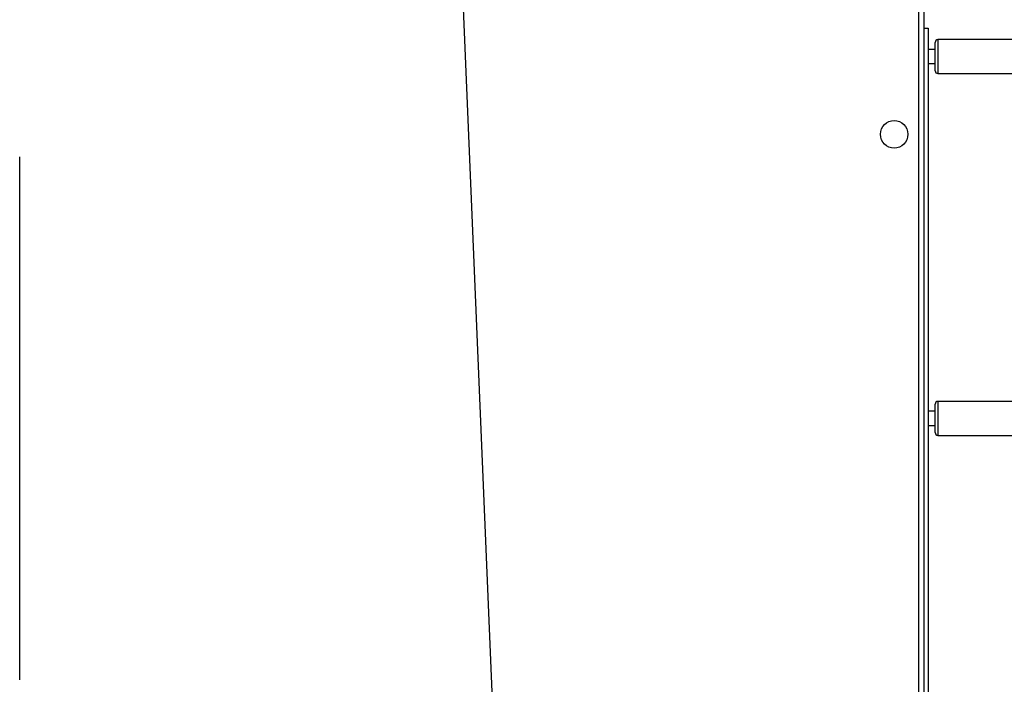
# Model space of a CAD drawing. Units: millimetres. Extents: x -565 to 1259, y 258 to 1118.
# Drawn here: x 478 to 548, y 661 to 708 of the extents above; entities that cross this region are included whole.
import ezdxf

# ---------------------------------------------------------------- set-up
doc = ezdxf.new("R2010")
doc.units = ezdxf.units.MM
doc.header["$LTSCALE"] = 45
doc.header["$PDSIZE"] = -1
doc.layers.add('VP-EQ', color=7, linetype='Continuous', true_color=0x8a3492)
doc.layers.add('VP-HIC', color=6, linetype='Continuous')
doc.dimstyles.get("Standard").update_dxf_attribs({"dimtxt": 14, "dimasz": 20, "dimexe": 20, "dimexo": 50, "dimgap": 20, "dimtad": 0, "dimdec": 0, "dimzin": 0, "dimdsep": 46, "dimtxsty": 'Standard', "dimcen": -0.09, "dimadec": 0, "dimazin": 0, "dimtfac": 1, "dimtdec": 4, "dimtofl": 0, "dimtmove": 0, "dimatfit": 3, "dimfxl": 70, "dimfxlon": 1, "dimtolj": 1, "dimtzin": 0, "dimarcsym": 0})

# ---------------------------------------------------------------- blocks, each defined once
blk = doc.blocks.new('*D681')
at = {"color": 0, "lineweight": -2}
for p, q in [((62.147, 1028.328), (62.147, 1118.328)), ((975.237, 1028.328), (975.237, 1118.328)), ((82.147, 1098.328), (485.02, 1098.328)), ((955.237, 1098.328), (557.686, 1098.328))]:
    blk.add_line(p, q, dxfattribs=at)
at = {"color": 0}
for points in [[(82.147, 1101.661), (82.147, 1094.995), (62.147, 1098.328)], [(955.237, 1094.995), (955.237, 1101.661), (975.237, 1098.328)]]:
    blk.add_solid(points, dxfattribs=at)
at = {"layer": 'Defpoints', "color": 0}
for p in [(62.147, 1098.328), (62.147, 680.033), (975.237, 452.623)]:
    blk.add_point(p, dxfattribs=at)
at = {"color": 0, "insert": (521.353, 1098.328), "char_height": 14, "attachment_point": 5}
blk.add_mtext('\\A1;913', dxfattribs=at)
blk = doc.blocks.new('*D682')
at = {"color": 0, "lineweight": -2}
for p, q in [((262.183, 948.383), (262.183, 1038.383)), ((825.234, 948.383), (825.234, 1038.383)), ((282.183, 1018.383), (505.042, 1018.383)), ((805.234, 1018.383), (582.375, 1018.383))]:
    blk.add_line(p, q, dxfattribs=at)
at = {"color": 0}
for points in [[(282.183, 1021.716), (282.183, 1015.049), (262.183, 1018.383)], [(805.234, 1015.049), (805.234, 1021.716), (825.234, 1018.383)]]:
    blk.add_solid(points, dxfattribs=at)
at = {"layer": 'Defpoints', "color": 0}
for p in [(262.183, 1018.383), (262.183, 702.933), (825.234, 461.832)]:
    blk.add_point(p, dxfattribs=at)
at = {"color": 0, "insert": (543.708, 1018.383), "char_height": 14, "attachment_point": 5}
blk.add_mtext('\\A1;563', dxfattribs=at)
blk = doc.blocks.new('1')
at = {"color": 7, "linetype": 'Continuous', "lineweight": 25}
for p, q in [((-1608.288, -532.877), (-1608.288, -468.477)), ((-1607.938, -468.627), (-1607.938, -532.727)), ((-1608.588, -528.278), (-1608.585, -473.078)), ((-1544.288, -482.177), (-1544.288, -519.177)), ((-1609.287, -499.478), (-1615.487, -499.478)), ((-1609.087, -499.678), (-1609.087, -499.897)), ((-1608.587, -500.178), (-1609.087, -500.178)), ((-1609.087, -501.178), (-1608.587, -501.178)), ((-1615.487, -501.878), (-1609.287, -501.878)), ((-1609.288, -525.078), (-1615.488, -525.078)), ((-1608.588, -525.778), (-1609.088, -525.778)), ((-1609.088, -526.778), (-1608.588, -526.778)), ((-1615.488, -527.478), (-1609.288, -527.478)), ((-1608.288, -528.278), (-1608.588, -528.278))]:
    blk.add_line(p, q, dxfattribs=at)
at = {"color": 8, "linetype": 'Continuous', "lineweight": 25}
blk.add_line((-1609.287, -499.741), (-1609.287, -499.478), dxfattribs=at)
at = {"color": 8, "linetype": 'Continuous', "lineweight": 25, "flags": 128}
for points in [[(-1609.287, -501.878), (-1609.287, -501.878), (-1609.287, -501.855), (-1609.287, -501.796), (-1609.287, -501.703), (-1609.287, -501.579), (-1609.287, -501.428), (-1609.287, -501.253), (-1609.287, -501.062), (-1609.287, -500.858), (-1609.287, -500.65), (-1609.287, -500.442), (-1609.287, -500.241), (-1609.287, -500.054), (-1609.287, -499.885), (-1609.287, -499.741)], [(-1609.288, -527.478), (-1609.288, -527.474), (-1609.288, -527.437), (-1609.288, -527.365), (-1609.288, -527.26), (-1609.288, -527.125), (-1609.288, -526.965), (-1609.288, -526.784), (-1609.288, -526.587), (-1609.288, -526.381), (-1609.288, -526.172), (-1609.288, -525.966), (-1609.288, -525.769), (-1609.288, -525.588), (-1609.288, -525.428), (-1609.288, -525.294), (-1609.288, -525.19), (-1609.288, -525.119), (-1609.288, -525.083), (-1609.288, -525.078)]]:
    blk.add_lwpolyline(points, dxfattribs=at)
at = {"color": 7, "linetype": 'Continuous', "lineweight": 25, "flags": 128}
for points in [[(-1609.087, -499.897), (-1609.087, -500.029), (-1609.087, -500.185), (-1609.087, -500.359), (-1609.087, -500.544), (-1609.087, -500.734), (-1609.087, -500.922), (-1609.087, -501.101), (-1609.087, -501.265), (-1609.087, -501.407), (-1609.087, -501.524), (-1609.087, -501.61), (-1609.087, -501.662), (-1609.087, -501.678)], [(-1609.088, -525.278), (-1609.088, -525.289), (-1609.088, -525.335), (-1609.088, -525.415), (-1609.088, -525.527), (-1609.088, -525.665), (-1609.088, -525.826), (-1609.088, -526.003), (-1609.088, -526.19), (-1609.088, -526.38), (-1609.088, -526.566), (-1609.088, -526.742), (-1609.088, -526.901), (-1609.088, -527.038), (-1609.088, -527.148), (-1609.088, -527.225), (-1609.088, -527.269), (-1609.088, -527.278)]]:
    blk.add_lwpolyline(points, dxfattribs=at)
at = {"color": 7, "linetype": 'Continuous', "lineweight": 25}
blk.add_circle((-1606.188, -520.777), 0.975, dxfattribs=at)
for centre, start, end in [((-1609.287, -499.678), 359.99737, 89.99737), ((-1609.287, -501.678), 269.99737, 359.99737), ((-1609.288, -525.278), 359.99737, 89.99737), ((-1609.288, -527.278), 269.99737, 359.99737)]:
    blk.add_arc(centre, 0.2, start, end, dxfattribs=at)
blk = doc.blocks.new('wd14112')
at = {"layer": 'VP-EQ', "rotation": 180}
blk.add_blockref('1', (-1066.111, 179.356), dxfattribs=at)

msp = doc.modelspace()

# ---------------------------------------------------------------- linework, layer by layer
at = {"layer": 'VP-HIC', "color": 30}
msp.add_lwpolyline([(935.92, 772.25, 0.401667), (766.077, 934.937), (688.277, 934.937, 0.369736), (520.295, 791.048, 0.103142), (508.992, 722.576), (513.151, 623.545, 0.2268), (581.927, 493.989, 0.409142), (751.901, 326.938), (777.352, 326.938, 0.414314), (947.352, 496.996), (947.303, 641.032, 0.051316), (943.728, 675.65), (941.274, 736.263, 0.053659)], format="xyb", close=True, dxfattribs=at)
at = {"layer": 'VP-HIC', "color": 4}
msp.add_lwpolyline([(513.151, 623.545, 0.2268), (581.927, 493.989, 0.409142), (751.901, 326.938), (777.352, 326.938, 0.414314), (947.352, 496.996), (947.319, 594.795, -0.156117), (975.19, 507.705), (975.19, 408.176, -0.415248), (824.661, 258.177), (682.452, 258.679, -0.08546), (632.317, 267.493), (542.177, 267.493, -0.296066), (405.179, 356.408, -0.303551), (312.477, 495.033), (312.477, 723.433, -0.405704), (458.107, 873.37, -0.055736), (490.999, 878.803), (529.429, 880.817, -0.054824), (562.172, 878.943, 0.14624), (520.295, 791.048, 0.103142), (508.992, 722.576)], format="xyb", close=True, dxfattribs=at)

# ---------------------------------------------------------------- block references
at = {"layer": 'VP-EQ', "color": 0}
msp.add_blockref('wd14112', (0, 0), dxfattribs=at)

# ---------------------------------------------------------------- dimensions: what is measured, and where the dimension line sits
for base, p1, p2, picture, middle in [((62.147, 1098.328), (975.237, 452.623), (62.147, 680.033), '*D681', (521.353, 1098.328)), ((262.183, 1018.383), (825.234, 461.832), (262.183, 702.933), '*D682', (543.708, 1018.383))]:
    dim = msp.add_linear_dim(base=base, p1=p1, p2=p2, angle=180, dimstyle='Standard')
    dim.commit()
    dim.dimension.update_dxf_attribs({"geometry": picture, "text_midpoint": middle, "dimtype": 160})

doc.saveas('drawing.dxf')
